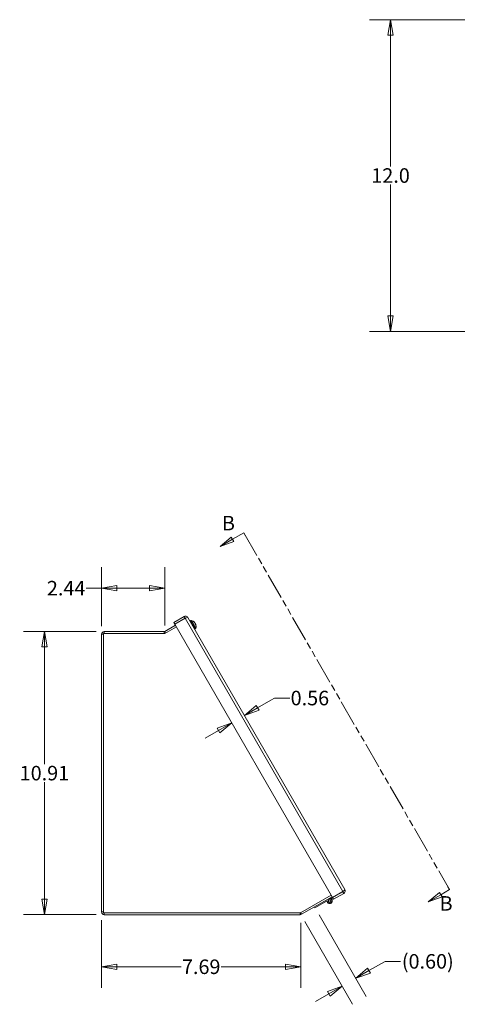
# Model space of a CAD drawing. Units: inches. Extents: x 5 to 132, y 5 to 83.
# Drawn here: x 5 to 22, y 35 to 73 of the extents above; entities that cross this region are included whole.
import ezdxf

# ---------------------------------------------------------------- set-up
doc = ezdxf.new("R2010")
doc.units = ezdxf.units.IN
doc.header["$LTSCALE"] = 8
doc.header["$MEASUREMENT"] = 0
doc.linetypes.add('DOUBLE_DASH_CHAIN', pattern=[1.2403, 0.6614, -0.0827, 0.1654, -0.0827, 0.1654, -0.0827])
doc.layers.get('0').update_dxf_attribs({"lineweight": 0})
for name, color, linetype, lineweight in [('Dimension (ANSI)', 7, 'Continuous', 5), ('Section Line (ANSI)', 7, 'DOUBLE_DASH_CHAIN', 5), ('Visible (ANSI)', 7, 'Continuous', 5), ('Visible Narrow (ANSI)', 7, 'Continuous', 5)]:
    doc.layers.add(name, color=color, linetype=linetype, lineweight=lineweight)
doc.styles.add('Note Text (ANSI)', font='tahoma.ttf')
doc.styles.add('ROMANS', font='tahoma.ttf')
doc.dimstyles.new('Default (ANSI)', dxfattribs={"dimscale": 8, "dimtxt": 0.07, "dimasz": 0.074, "dimexe": 0.101, "dimexo": 0.039, "dimgap": 0.007, "dimtad": 0, "dimtih": 1, "dimtoh": 1, "dimrnd": 1e-08, "dimzin": 0, "dimdsep": 46, "dimtxsty": 'ROMANS', "dimblk": 'Filled-1', "dimcen": 0.09, "dimdle": 0.37, "dimclrd": 256, "dimclre": 256, "dimclrt": 256, "dimadec": 0, "dimazin": 0, "dimtfac": 1.142857, "dimtofl": 0, "dimtmove": 0, "dimatfit": 3, "dimldrblk": 'Filled-1', "dimfxl": 1, "dimtolj": 1, "dimtzin": 0, "dimlwd": -1, "dimlwe": -1, "dimarcsym": 0})

# ---------------------------------------------------------------- blocks, each defined once
blk = doc.blocks.new('2dTransSection1')
at = {"layer": 'Section Line (ANSI)', "linetype": 'Continuous'}
for p, q in [((1.6511, 6.664), (1.5967, 6.6182)), ((1.6573, 6.6532), (1.5967, 6.6182)), ((1.5967, 6.6182), (1.6636, 6.6424)), ((1.6636, 6.6424), (1.6511, 6.664)), ((1.7114, 6.6844), (1.6573, 6.6532)), ((1.7114, 6.6844), (1.7194, 6.6707)), ((2.6955, 4.98), (2.7034, 4.9663)), ((2.6546, 4.9525), (2.6003, 4.9067)), ((2.6609, 4.9417), (2.6003, 4.9067)), ((2.6671, 4.9309), (2.6546, 4.9525)), ((2.7034, 4.9663), (2.6609, 4.9417)), ((2.6003, 4.9067), (2.6671, 4.9309))]:
    blk.add_line(p, q, dxfattribs=at)
at = {"layer": 'Section Line (ANSI)', "linetype": 'DOUBLE_DASH_CHAIN', "ltscale": 0.023684}
blk.add_line((1.7114, 6.6844), (2.7034, 4.9663), dxfattribs=at)
at = {"layer": 'Section Line (ANSI)', "linetype": 'Continuous', "flags": 128}
for points in [[(1.6511, 6.664), (1.5967, 6.6182), (1.6636, 6.6424), (1.6511, 6.664)], [(2.6546, 4.9525), (2.6003, 4.9067), (2.6671, 4.9309), (2.6546, 4.9525)]]:
    blk.add_lwpolyline(points, dxfattribs=at)
at = {"layer": 'Section Line (ANSI)'}
for points in [[(1.6511, 6.664), (1.5967, 6.6182), (1.6636, 6.6424), (1.6511, 6.664)], [(2.6546, 4.9525), (2.6003, 4.9067), (2.6671, 4.9309), (2.6546, 4.9525)]]:
    blk.add_solid(points, dxfattribs=at)
at = {"layer": 'Section Line (ANSI)', "char_height": 0.07, "attachment_point": 7, "style": 'Note Text (ANSI)'}
for insert in [(1.6059, 6.6743), (2.6553, 4.8429)]:
    blk.add_mtext('B', dxfattribs=dict(at, insert=insert))
blk = doc.blocks.new('Filled-1')
at = {"color": 0}
for p, q in [((0, 0), (-1, 0.179)), ((-1, 0.179), (-1, -0.179)), ((-1, 0), (0, 0)), ((-1, -0.179), (0, 0))]:
    blk.add_line(p, q, dxfattribs=at)
at = {"color": 0, "flags": 128}
blk.add_lwpolyline([(-1, -0.179), (0, 0), (-1, 0.179), (-1, -0.179)], dxfattribs=at)
at = {"color": 0}
blk.add_solid([(-1, -0.179), (0, 0), (-1, 0.179), (-1, -0.179)], dxfattribs=at)
blk = doc.blocks.new('*D10')
at = {"layer": 'Defpoints', "color": 0, "transparency": 16777216}
for p in [(8.205, 38.87), (15.892, 38.768), (15.892, 36.758)]:
    blk.add_point(p, dxfattribs=at)
at = {"layer": 'Dimension (ANSI)', "transparency": 16777216}
for p, q in [((8.205, 38.558), (8.205, 35.95)), ((15.892, 38.456), (15.892, 35.95)), ((8.797, 36.758), (11.28, 36.758)), ((15.3, 36.758), (12.817, 36.758))]:
    blk.add_line(p, q, dxfattribs=at)
at = {"layer": 'Dimension (ANSI)', "transparency": 16777216, "xscale": 0.5920000076293946, "yscale": 0.5920000076293946, "zscale": 0.5920000076293946, "rotation": 180}
blk.add_blockref('Filled-1', (8.205, 36.758), dxfattribs=at)
at = {"layer": 'Dimension (ANSI)', "transparency": 16777216, "xscale": 0.5920000076293946, "yscale": 0.5920000076293946, "zscale": 0.5920000076293946}
blk.add_blockref('Filled-1', (15.892, 36.758), dxfattribs=at)
at = {"layer": 'Dimension (ANSI)', "transparency": 16777216, "insert": (12.048, 36.758), "char_height": 0.56, "attachment_point": 5, "style": 'ROMANS'}
blk.add_mtext('\\A1;7.69', dxfattribs=at)
blk = doc.blocks.new('*D13')
at = {"layer": 'Defpoints', "color": 0, "transparency": 16777216}
for p in [(6.001, 49.671), (8.31, 49.671), (8.31, 38.765)]:
    blk.add_point(p, dxfattribs=at)
at = {"layer": 'Dimension (ANSI)', "transparency": 16777216}
for p, q in [((7.998, 49.671), (5.193, 49.671)), ((6.001, 49.079), (6.001, 44.565)), ((6.001, 39.357), (6.001, 43.87)), ((7.998, 38.765), (5.193, 38.765))]:
    blk.add_line(p, q, dxfattribs=at)
at = {"layer": 'Dimension (ANSI)', "transparency": 16777216, "xscale": 0.5920000076293946, "yscale": 0.5920000076293946, "zscale": 0.5920000076293946}
for p, rotation in [((6.001, 49.671), 90), ((6.001, 38.765), 270)]:
    blk.add_blockref('Filled-1', p, dxfattribs=dict(at, rotation=rotation))
at = {"layer": 'Dimension (ANSI)', "transparency": 16777216, "insert": (6.001, 44.218), "char_height": 0.56, "attachment_point": 5, "style": 'ROMANS'}
blk.add_mtext('\\A1;10.91', dxfattribs=at)
blk = doc.blocks.new('*D14')
at = {"layer": 'Defpoints', "color": 0, "transparency": 16777216}
for p in [(10.643, 51.343), (8.205, 49.566), (10.643, 49.597)]:
    blk.add_point(p, dxfattribs=at)
at = {"layer": 'Dimension (ANSI)', "transparency": 16777216}
for p, q in [((8.205, 49.878), (8.205, 52.151)), ((10.643, 49.909), (10.643, 52.151)), ((8.205, 51.343), (7.613, 51.343)), ((10.051, 51.343), (8.797, 51.343))]:
    blk.add_line(p, q, dxfattribs=at)
at = {"layer": 'Dimension (ANSI)', "transparency": 16777216, "xscale": 0.5920000076293946, "yscale": 0.5920000076293946, "zscale": 0.5920000076293946, "rotation": 180}
blk.add_blockref('Filled-1', (8.205, 51.343), dxfattribs=at)
at = {"layer": 'Dimension (ANSI)', "transparency": 16777216, "xscale": 0.5920000076293946, "yscale": 0.5920000076293946, "zscale": 0.5920000076293946}
blk.add_blockref('Filled-1', (10.643, 51.343), dxfattribs=at)
at = {"layer": 'Dimension (ANSI)', "transparency": 16777216, "insert": (6.84, 51.343), "char_height": 0.56, "attachment_point": 5, "style": 'ROMANS'}
blk.add_mtext('\\A1;2.44', dxfattribs=at)
blk = doc.blocks.new('*D15')
at = {"layer": 'Defpoints', "color": 0, "transparency": 16777216}
for p in [(13.712, 46.441), (13.224, 46.159), (13.224, 46.159)]:
    blk.add_point(p, dxfattribs=at)
at = {"layer": 'Dimension (ANSI)', "transparency": 16777216}
for p, q in [((14.871, 47.11), (14.737, 47.033)), ((15.463, 47.11), (14.871, 47.11)), ((14.224, 46.737), (14.737, 47.033)), ((12.712, 45.863), (12.199, 45.567))]:
    blk.add_line(p, q, dxfattribs=at)
at = {"layer": 'Dimension (ANSI)', "transparency": 16777216, "xscale": 0.5920000076293946, "yscale": 0.5920000076293946, "zscale": 0.5920000076293946}
for p, rotation in [((13.712, 46.441), 210.0000000000047), ((13.224, 46.159), 30.00000000000465)]:
    blk.add_blockref('Filled-1', p, dxfattribs=dict(at, rotation=rotation))
at = {"layer": 'Dimension (ANSI)', "transparency": 16777216, "insert": (16.239, 47.11), "char_height": 0.56, "attachment_point": 5, "style": 'ROMANS'}
blk.add_mtext('\\A1;0.56', dxfattribs=at)
blk = doc.blocks.new('*D16')
at = {"layer": 'Defpoints', "color": 0, "transparency": 16777216}
for p in [(15.892, 38.768), (16.437, 39.03), (18.006, 36.313)]:
    blk.add_point(p, dxfattribs=at)
at = {"layer": 'Dimension (ANSI)', "transparency": 16777216}
for p, q in [((16.593, 38.76), (18.41, 35.613)), ((16.048, 38.498), (17.887, 35.311)), ((18.518, 36.609), (19.138, 36.966)), ((19.138, 36.966), (19.73, 36.966)), ((16.971, 35.715), (16.458, 35.419))]:
    blk.add_line(p, q, dxfattribs=at)
at = {"layer": 'Dimension (ANSI)', "transparency": 16777216, "xscale": 0.5920000076293946, "yscale": 0.5920000076293946, "zscale": 0.5920000076293946}
for p, rotation in [((18.006, 36.313), 210.0000000000022), ((17.483, 36.011), 30.00000000000221)]:
    blk.add_blockref('Filled-1', p, dxfattribs=dict(at, rotation=rotation))
at = {"layer": 'Dimension (ANSI)', "transparency": 16777216, "insert": (20.787, 36.966), "char_height": 0.56, "attachment_point": 5, "style": 'ROMANS'}
blk.add_mtext('\\A1;(0.60)', dxfattribs=at)
blk = doc.blocks.new('*D30')
at = {"layer": 'Defpoints', "color": 0, "transparency": 16777216}
for p in [(19.351, 73.243), (24.8, 73.243), (24.874, 61.237)]:
    blk.add_point(p, dxfattribs=at)
at = {"layer": 'Dimension (ANSI)', "transparency": 16777216}
for p, q in [((24.488, 73.243), (18.543, 73.243)), ((19.351, 72.651), (19.351, 67.588)), ((19.351, 61.829), (19.351, 66.893)), ((24.562, 61.237), (18.543, 61.237))]:
    blk.add_line(p, q, dxfattribs=at)
at = {"layer": 'Dimension (ANSI)', "transparency": 16777216, "xscale": 0.5920000076293946, "yscale": 0.5920000076293946, "zscale": 0.5920000076293946}
for p, rotation in [((19.351, 73.243), 90), ((19.351, 61.237), 270)]:
    blk.add_blockref('Filled-1', p, dxfattribs=dict(at, rotation=rotation))
at = {"layer": 'Dimension (ANSI)', "transparency": 16777216, "insert": (19.351, 67.24), "char_height": 0.56, "attachment_point": 5, "style": 'ROMANS'}
blk.add_mtext('\\A1;12.0', dxfattribs=at)

msp = doc.modelspace()

# ---------------------------------------------------------------- linework, layer by layer
at = {"layer": 'Visible (ANSI)'}
for p, q in [((11.39115, 50.24918), (10.99516, 50.02056)), ((11.42815, 50.1851), (11.03216, 49.95647)), ((11.03251, 49.95586), (11.4285, 50.18449)), ((11.42815, 50.1851), (11.39115, 50.24918)), ((11.53492, 50.21066), (17.58592, 39.73002)), ((11.63104, 50.09786), (11.6078, 50.08444)), ((11.05638, 49.91452), (10.64147, 49.67497)), ((10.64255, 49.59678), (11.0905, 49.85541)), ((11.03216, 49.95647), (10.99516, 50.02056)), ((17.11405, 39.42232), (11.03251, 49.95586)), ((11.76549, 50.03952), (11.7566, 50.05492)), ((11.79442, 50.02109), (11.79177, 50.01923)), ((11.81754, 49.77483), (11.7943, 49.76141)), ((11.79717, 50.01566), (11.79612, 50.01493)), ((11.83125, 49.92562), (11.81604, 49.95198)), ((11.82943, 49.9598), (11.81649, 49.95377)), ((11.83275, 49.95471), (11.83242, 49.95456)), ((8.20505, 49.56553), (8.20505, 38.86978)), ((8.27905, 49.59678), (10.64255, 49.59678)), ((8.27905, 38.83853), (8.27905, 49.59678)), ((10.62584, 49.67078), (8.3103, 49.67078)), ((17.05675, 39.52158), (15.87368, 38.83853)), ((15.91697, 38.77863), (17.09351, 39.45791)), ((17.51004, 39.65095), (17.11405, 39.42232)), ((17.5104, 39.65033), (17.11441, 39.42171)), ((17.15141, 39.35762), (17.5474, 39.58625)), ((17.5104, 39.65033), (17.51004, 39.65095)), ((17.5104, 39.65033), (17.5474, 39.58625)), ((16.90304, 39.29967), (16.43652, 39.03033)), ((17.0947, 39.41033), (17.04388, 39.38099)), ((17.0738, 39.44653), (17.0947, 39.41033)), ((17.11441, 39.42171), (17.0947, 39.41033)), ((17.11441, 39.42171), (17.15141, 39.35762)), ((15.87368, 38.83853), (8.27905, 38.83853)), ((8.3103, 38.76453), (15.86434, 38.76453)), ((16.41562, 39.06653), (16.43652, 39.03033))]:
    msp.add_line(p, q, dxfattribs=at)
for radius in [0.0582, 0.05]:
    msp.add_circle((17.00256, 39.28993), radius, dxfattribs=at)
for centre, radius, start, end in [((11.65528, 50.05586), 0.04849, 75.360227, 120), ((11.60626, 49.8682), 0.24245, 39.103351, 75.360227), ((11.79329, 49.81682), 0.04849, 300, 344.639773), ((11.60626, 49.8682), 0.24245, 344.639773, 20.896649), ((8.3103, 49.56553), 0.10525, 90, 180), ((10.62584, 49.70203), 0.03125, 270, 300), ((10.62584, 49.70203), 0.10525, 270, 280.973548), ((17.00256, 39.28993), 0.1, 174.408665, 120), ((8.3103, 38.86978), 0.10525, 180, 270), ((15.86434, 38.86978), 0.10525, 270, 300)]:
    msp.add_arc(centre, radius, start, end, dxfattribs=at)
for centre, major_axis, ratio, start_param, end_param in [((11.61028, 49.86383), (0.17804, 0.16389), 0.91712848, 6.27950167, 6.48515261), ((11.60261, 49.87711), (0.22396, 0.09166), 0.7624615, 0.30228573, 0.50793667), ((11.81075, 50.03979), (-0.05576, -0.03016), 0.15116054, 1.17312991, 1.18960226), ((11.60883, 49.87569), (0.22701, -0.07788), 0.97311787, 1.0067835, 1.00750099), ((11.62818, 49.84219), (0.18353, 0.15464), 0.15128754, 0.13920827, 0.27841969), ((11.59533, 49.89908), (0.22624, 0.08007), 0.30631664, 0.2229681, 0.36217952), ((11.82455, 50.01589), (-0.04936, -0.04125), 0.02282482, 1.1077523, 1.18143291), ((11.61421, 49.85703), (0.19719, 0.14028), 0.3889463, 5.84158322, 6.04723416), ((11.84331, 49.9834), (-0.0604, -0.02212), 0.02282482, 5.10175239, 5.12442361), ((11.60171, 49.87868), (0.22196, 0.09641), 0.64113675, 5.95168492, 6.15733586), ((11.61404, 49.86668), (0.04605, 0.23554), 0.97311787, 5.13719039, 5.2764018), ((11.85884, 49.95649), (0.05665, 0.02861), 0.14505164, 1.96430748, 1.96969928), ((11.60616, 49.88031), (0.23999, 0.00189), 0.93595749, 0.18240628, 0.3216177)]:
    msp.add_ellipse(centre, major_axis=major_axis, ratio=ratio, start_param=start_param, end_param=end_param, dxfattribs=at)
for points, knots in [([(11.53492, 50.21066), (11.51571, 50.24393), (11.47711, 50.265), (11.43874, 50.26317), (11.42206, 50.26237), (11.4056, 50.25753), (11.39115, 50.24918)], [0, 0, 0, 0, 1.09505807, 1.09505807, 1.09505807, 1.57079633, 1.57079633, 1.57079633, 1.57079633]), ([(11.44184, 50.18902), (11.43796, 50.18887), (11.43412, 50.18801), (11.43057, 50.18636), (11.42974, 50.18597), (11.42893, 50.18555), (11.42815, 50.1851)], [1.107437788, 1.107437788, 1.107437788, 1.107437788, 1.483474788, 1.483474788, 1.483474788, 1.570796327, 1.570796327, 1.570796327, 1.570796327]), ([(11.4285, 50.18449), (11.46532, 50.19755), (11.50139, 50.21018), (11.52017, 50.21283), (11.52834, 50.21398), (11.53338, 50.21333), (11.53492, 50.21066)], [0, 0, 0, 0, 1.09505807, 1.09505807, 1.09505807, 1.57079633, 1.57079633, 1.57079633, 1.57079633]), ([(11.75455, 50.05715), (11.75457, 50.05713), (11.7546, 50.05712), (11.75538, 50.05656), (11.75613, 50.05573), (11.7566, 50.05492)], [0.02298942009, 0.02298942009, 0.02298942009, 0.02298942009, 0.0232421414, 0.0232421414, 0.03095956659, 0.03095956659, 0.03095956659, 0.03095956659]), ([(11.7944, 50.02112), (11.79446, 50.02104), (11.79438, 50.02113), (11.7939, 50.02164), (11.79339, 50.02219), (11.79198, 50.02373), (11.79107, 50.02472), (11.78973, 50.02619), (11.78931, 50.02664), (11.78887, 50.02712)], [0.0412260815, 0.0412260815, 0.0412260815, 0.0412260815, 0.0512311442, 0.0512311442, 0.0639748528, 0.0639748528, 0.0767185615, 0.0767185615, 0.0818988142, 0.0818988142, 0.0818988142, 0.0818988142]), ([(11.79717, 50.01567), (11.79721, 50.01569), (11.79723, 50.01572), (11.79727, 50.01598), (11.7971, 50.01645), (11.79629, 50.01786), (11.79566, 50.0188), (11.79471, 50.02012), (11.79448, 50.02043), (11.79424, 50.02075)], [0.022877469, 0.022877469, 0.022877469, 0.022877469, 0.025860793, 0.025860793, 0.0384837112, 0.0384837112, 0.0511066295, 0.0511066295, 0.0547055333, 0.0547055333, 0.0547055333, 0.0547055333]), ([(11.79561, 50.01546), (11.79655, 50.0145), (11.79763, 50.01329), (11.79981, 50.01061), (11.8009, 50.00914), (11.80281, 50.0064), (11.80374, 50.00494), (11.80531, 50.00224), (11.80594, 50.001), (11.80648, 49.99972), (11.80659, 49.99945), (11.80668, 49.99919)], [0, 0, 0, 0, 0.0129303965, 0.0129303965, 0.025860793, 0.025860793, 0.0384837112, 0.0384837112, 0.0511066295, 0.0511066295, 0.0547055333, 0.0547055333, 0.0547055333, 0.0547055333]), ([(11.81358, 49.9879), (11.8129, 49.98911), (11.81218, 49.9903), (11.81059, 49.99273), (11.80962, 49.99408), (11.80779, 49.99635), (11.80693, 49.99726), (11.80602, 49.99805), (11.80583, 49.9982), (11.80565, 49.99834)], [0.0412260815, 0.0412260815, 0.0412260815, 0.0412260815, 0.0512311442, 0.0512311442, 0.0639748528, 0.0639748528, 0.0767185615, 0.0767185615, 0.0802391094, 0.0802391094, 0.0802391094, 0.0802391094]), ([(11.81055, 49.99249), (11.81134, 49.99143), (11.81219, 49.99017), (11.81393, 49.98736), (11.8148, 49.98579), (11.81628, 49.98288), (11.81696, 49.98136), (11.81801, 49.97863), (11.81837, 49.97742), (11.81862, 49.97614), (11.81866, 49.9758), (11.81868, 49.97549)], [0.0272320985, 0.0272320985, 0.0272320985, 0.0272320985, 0.0385461625, 0.0385461625, 0.0512311131, 0.0512311131, 0.0640460034, 0.0640460034, 0.0768608937, 0.0768608937, 0.0819035047, 0.0819035047, 0.0819035047, 0.0819035047]), ([(11.82826, 49.95926), (11.82792, 49.96039), (11.82749, 49.96167), (11.82636, 49.96461), (11.82564, 49.96629), (11.82422, 49.96931), (11.82342, 49.97085), (11.82187, 49.97356), (11.82111, 49.97472), (11.82027, 49.97583), (11.82009, 49.97606), (11.81991, 49.97628)], [0.0022888832, 0.0022888832, 0.0022888832, 0.0022888832, 0.0129303965, 0.0129303965, 0.025860793, 0.025860793, 0.0384837112, 0.0384837112, 0.0511066295, 0.0511066295, 0.0547055333, 0.0547055333, 0.0547055333, 0.0547055333]), ([(11.82967, 49.95646), (11.82943, 49.95754), (11.82928, 49.95846), (11.82924, 49.95962), (11.82935, 49.95987), (11.82975, 49.95973), (11.83007, 49.95935), (11.83089, 49.95794), (11.83139, 49.95692), (11.83205, 49.95544), (11.8322, 49.95509), (11.83236, 49.95472)], [0, 0, 0, 0, 0.0129303965, 0.0129303965, 0.025860793, 0.025860793, 0.0384837112, 0.0384837112, 0.0511066295, 0.0511066295, 0.0547055333, 0.0547055333, 0.0547055333, 0.0547055333]), ([(11.83125, 49.92562), (11.83158, 49.92505), (11.83175, 49.92428), (11.8317, 49.92357), (11.8317, 49.92355), (11.8317, 49.92352)], [0.09271457412, 0.09271457412, 0.09271457412, 0.09271457412, 0.10043199931, 0.10043199931, 0.10068472062, 0.10068472062, 0.10068472062, 0.10068472062]), ([(11.83329, 49.95311), (11.83306, 49.95381), (11.83289, 49.95433), (11.83277, 49.95466), (11.83275, 49.95471), (11.83275, 49.95471)], [0.0272341935, 0.0272341935, 0.0272341935, 0.0272341935, 0.0386135349, 0.0386135349, 0.0435629113, 0.0435629113, 0.0435629113, 0.0435629113]), ([(17.58592, 39.73002), (17.58947, 39.72387), (17.57319, 39.70628), (17.54716, 39.68306), (17.53586, 39.67297), (17.52296, 39.66196), (17.51004, 39.65095)], [0, 0, 0, 0, 1.09505807, 1.09505807, 1.09505807, 1.57079633, 1.57079633, 1.57079633, 1.57079633]), ([(17.52064, 39.66023), (17.51857, 39.65694), (17.51591, 39.65405), (17.5127, 39.6518), (17.51195, 39.65128), (17.51118, 39.65079), (17.5104, 39.65033)], [1.107437788, 1.107437788, 1.107437788, 1.107437788, 1.483474788, 1.483474788, 1.483474788, 1.570796327, 1.570796327, 1.570796327, 1.570796327]), ([(17.5474, 39.58625), (17.58067, 39.60546), (17.60174, 39.64406), (17.5999, 39.68243), (17.5991, 39.6991), (17.59427, 39.71557), (17.58592, 39.73002)], [0, 0, 0, 0, 1.09505807, 1.09505807, 1.09505807, 1.57079633, 1.57079633, 1.57079633, 1.57079633])]:
    msp.add_open_spline(points, degree=3, knots=knots, dxfattribs=at)
at = {"layer": 'Visible Narrow (ANSI)'}
for p, q in [((17.51004, 39.65095), (11.4285, 50.18449)), ((11.81754, 49.77483), (11.63104, 50.09786)), ((11.66754, 50.10278), (11.84005, 49.80398)), ((11.7643, 50.04026), (11.75455, 50.05715)), ((11.78887, 50.02712), (11.7854, 50.02496)), ((11.8317, 49.92352), (11.8158, 49.95107)), ((11.82967, 49.95646), (11.81703, 49.95025)), ((8.27905, 49.56553), (8.20505, 49.56553)), ((8.3103, 49.67078), (8.3103, 49.59678)), ((10.62584, 49.59678), (10.62584, 49.67078)), ((10.64147, 49.67497), (10.67559, 49.61586)), ((8.20505, 38.86978), (8.27905, 38.86978)), ((8.3103, 38.83853), (8.3103, 38.76453)), ((15.86434, 38.76453), (15.86434, 38.83853)), ((15.88021, 38.8423), (15.91697, 38.77863))]:
    msp.add_line(p, q, dxfattribs=at)

# ---------------------------------------------------------------- block references
at = {"layer": 'Section Line (ANSI)', "xscale": 8, "yscale": 8, "zscale": 8}
msp.add_blockref('2dTransSection1', (0, 0), dxfattribs=at)

# ---------------------------------------------------------------- dimensions: what is measured, and where the dimension line sits
at = {"layer": 'Dimension (ANSI)'}
for base, p1, p2, angle, override, picture, middle in [((19.35139, 73.24348), (24.87406, 61.23748), (24.80006, 73.24348), 90, {"dimdec": 1, "dimtp": 0, "dimtm": 0, "dimtdec": 1, "dimatfit": 1}, '*D30', (19.35139, 67.24048)), ((10.64255, 51.34265), (8.20505, 49.56553), (10.64255, 49.59678), 180, {"dimtih": 0, "dimtoh": 0, "dimdec": 2, "dimtp": 0, "dimtm": 0, "dimtdec": 2, "dimatfit": 2}, '*D14', (6.83984, 51.34265)), ((6.00079, 49.67078), (8.3103, 38.76453), (8.3103, 49.67078), 270, {"dimdec": 2, "dimtp": 0, "dimtm": 0, "dimtdec": 2, "dimatfit": 1}, '*D13', (6.00079, 44.21766)), ((13.22441, 46.15938), (13.71155, 46.44063), (13.22441, 46.15938), 210, {"dimdec": 2, "dimse1": 1, "dimse2": 1, "dimtp": 0, "dimtm": 0, "dimtdec": 2, "dimtmove": 1, "dimatfit": 1}, '*D15', (14.88562, 47.11032)), ((15.89158, 36.75843), (8.20505, 38.86978), (15.89158, 38.76812), 180, {"dimtih": 0, "dimtoh": 0, "dimdec": 2, "dimtp": 0, "dimtm": 0, "dimtdec": 2, "dimatfit": 1}, '*D10', (12.04832, 36.75843))]:
    dim = msp.add_linear_dim(base=base, p1=p1, p2=p2, angle=angle, dimstyle='Default (ANSI)', override=override, dxfattribs=at)
    dim.commit()
    dim.dimension.update_dxf_attribs({"geometry": picture, "text_midpoint": middle, "dimtype": 160})
dim = msp.add_linear_dim(base=(18.00557, 36.31267), p1=(15.89158, 38.76812), p2=(16.43652, 39.03033), angle=30, text='(<>)', dimstyle='Default (ANSI)', override={"dimgap": 0.007, "dimdec": 2, "dimtol": 0, "dimlim": 0, "dimtp": 0, "dimtm": 0, "dimtdec": 2, "dimatfit": 1}, dxfattribs=at)
dim.commit()
dim.dimension.update_dxf_attribs({"geometry": '*D16', "text_midpoint": (20.78718, 36.96628), "dimtype": 160})

doc.saveas('drawing.dxf')
